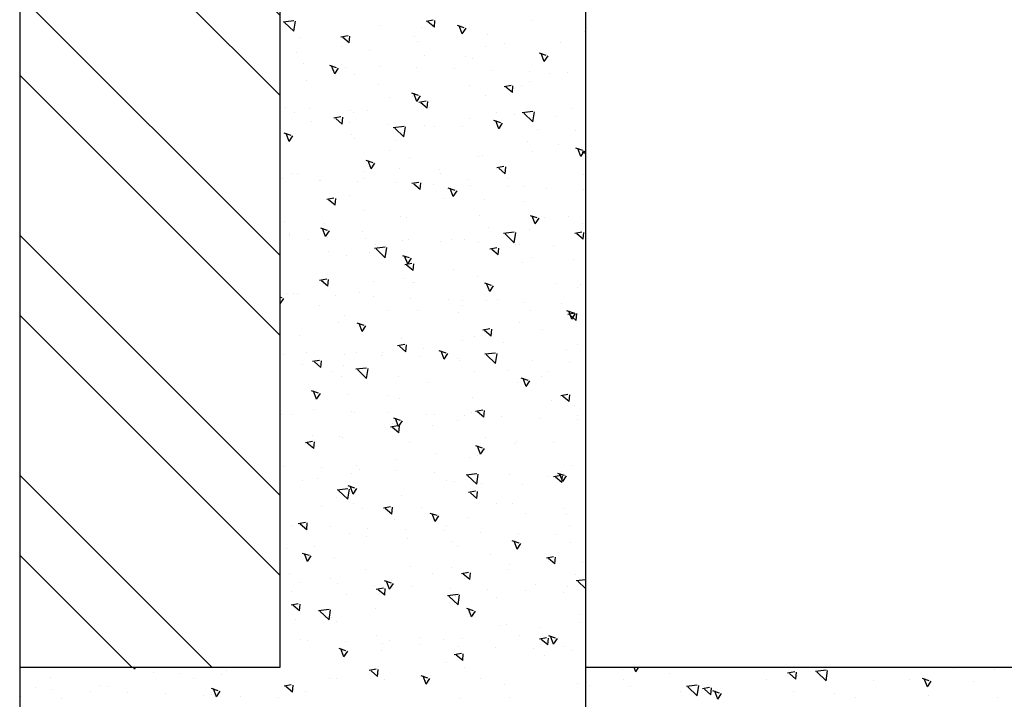
# Model space of a CAD drawing. Units: metres. Extents: x 38 to 510, y 34 to 487.
# Drawn here: x 315 to 315, y 70 to 71 of the extents above; entities that cross this region are included whole.
import ezdxf

# ---------------------------------------------------------------- set-up
doc = ezdxf.new("R2010")
doc.units = ezdxf.units.M
doc.layers.add('concrete', color=94, linetype='Continuous')
doc.layers.add('wall', color=20, linetype='Continuous')

msp = doc.modelspace()

# ---------------------------------------------------------------- hatches: boundary and pattern name
at = {"layer": 'wall'}
h = msp.add_hatch(dxfattribs=at)
h.set_pattern_fill('ANSI32', color=256, scale=0.39999, angle=90, style=0)
h.set_pattern_definition([(135, (688.73075, 2191.6218), (-0.106063257, -0.106063257), []), (135, (688.73075, 2191.6925), (-0.106063257, -0.106063257), [])])
h.paths.add_polyline_path([(314.83798, 73.18891), (314.60798, 73.18891), (314.60798, 70.18899), (314.83798, 70.18899)])

# ---------------------------------------------------------------- linework, layer by layer
at = {"layer": 'concrete'}
for p, q in [((314.60799, 73.3889), (314.60798, 56.18935)), ((314.83798, 73.18891), (314.83798, 70.18899)), ((315.10797, 73.18891), (315.10797, 70.18899)), ((315.10797, 71.33896), (315.10797, 59.63926)), ((314.83798, 70.18899), (314.60799, 70.18899)), ((321.10782, 70.18899), (315.10797, 70.18899))]:
    msp.add_line(p, q, dxfattribs=at)
at = {"layer": 'concrete', "linetype": 'Continuous'}
for p, q in [((314.85029, 70.76065), (314.84079, 70.75954)), ((314.97338, 70.76131), (314.96711, 70.76015)), ((314.97451, 70.75503), (314.97503, 70.76101)), ((315.06121, 70.76083), (315.06121, 70.76083)), ((314.85023, 70.75143), (314.84211, 70.75922)), ((314.85023, 70.75143), (314.85161, 70.76032)), ((314.92673, 70.75631), (314.92673, 70.75631)), ((314.96287, 70.75504), (314.96287, 70.75504)), ((314.97451, 70.75503), (314.96876, 70.75985)), ((315.00087, 70.75441), (314.99483, 70.75644)), ((314.99917, 70.74914), (314.99648, 70.75614)), ((314.99917, 70.74913), (315.00252, 70.75411)), ((314.85616, 70.74577), (314.85616, 70.74577)), ((314.89816, 70.74744), (314.89189, 70.74628)), ((314.89929, 70.74116), (314.89355, 70.74598)), ((314.89929, 70.74116), (314.89982, 70.74713)), ((314.95702, 70.74681), (314.95702, 70.74681)), ((315.02155, 70.74842), (315.02155, 70.74842)), ((315.10733, 70.75084), (315.10733, 70.75084)), ((314.8928, 70.73828), (314.8928, 70.73828)), ((314.91737, 70.73441), (314.91737, 70.73441)), ((314.95976, 70.74211), (314.95976, 70.74211)), ((315.01943, 70.73798), (315.01943, 70.73798)), ((315.03677, 70.7403), (315.03677, 70.7403)), ((315.08639, 70.74182), (315.08639, 70.74182)), ((314.85284, 70.7328), (314.85284, 70.7328)), ((314.96617, 70.73001), (314.96617, 70.73001)), ((315.00231, 70.72873), (315.00231, 70.72873)), ((315.00812, 70.72734), (315.00812, 70.72734)), ((315.07339, 70.73008), (315.06734, 70.73211)), ((315.07168, 70.7248), (315.06899, 70.73181)), ((315.07168, 70.7248), (315.07504, 70.72978)), ((314.85916, 70.72312), (314.85916, 70.72312)), ((314.8881, 70.71906), (314.88206, 70.72108)), ((314.88639, 70.71378), (314.88371, 70.72078)), ((314.88639, 70.71378), (314.88975, 70.71875)), ((314.89245, 70.7219), (314.89245, 70.7219)), ((314.8956, 70.71947), (314.8956, 70.71947)), ((314.92574, 70.72069), (314.92574, 70.72069)), ((314.95903, 70.71947), (314.95903, 70.71947)), ((314.99232, 70.71826), (314.99232, 70.71826)), ((315.02561, 70.71704), (315.02561, 70.71704)), ((314.90394, 70.71333), (314.90394, 70.71333)), ((315.05889, 70.71583), (315.05889, 70.71583)), ((315.07621, 70.71399), (315.07621, 70.71399)), ((315.09218, 70.71461), (315.09218, 70.71461)), ((314.86115, 70.7079), (314.86115, 70.7079)), ((314.92477, 70.70392), (314.92477, 70.70392)), ((315.00561, 70.7037), (315.00561, 70.7037)), ((315.04232, 70.70346), (315.03605, 70.7023)), ((315.04345, 70.69718), (315.03771, 70.702)), ((315.04175, 70.70243), (315.04175, 70.70243)), ((315.04345, 70.69718), (315.04398, 70.70316)), ((315.05139, 70.70363), (315.05139, 70.70363)), ((315.05895, 70.70744), (315.05895, 70.70744)), ((314.93504, 70.69316), (314.93504, 70.69316)), ((314.96061, 70.69473), (314.95457, 70.69675)), ((314.95477, 70.69343), (314.95477, 70.69343)), ((314.95891, 70.68945), (314.95622, 70.69645)), ((314.95891, 70.68945), (314.96226, 70.69442)), ((315.0193, 70.69504), (315.0193, 70.69504)), ((314.84315, 70.68409), (314.84315, 70.68409)), ((314.86445, 70.68287), (314.86445, 70.68287)), ((314.9671, 70.68959), (314.96083, 70.68843)), ((314.96823, 70.68331), (314.96249, 70.68813)), ((314.96823, 70.68331), (314.96876, 70.68928)), ((314.96977, 70.68379), (314.96977, 70.68379)), ((315.0964, 70.6835), (315.0964, 70.6835)), ((314.85058, 70.67942), (314.85058, 70.67942)), ((314.89188, 70.67571), (314.88561, 70.67456)), ((314.89302, 70.66943), (314.88727, 70.67425)), ((314.89302, 70.66943), (314.89354, 70.67541)), ((314.90059, 70.68159), (314.90059, 70.68159)), ((314.90281, 70.67996), (314.90281, 70.67996)), ((314.91511, 70.68103), (314.91511, 70.68103)), ((315.00587, 70.67396), (315.00587, 70.67396)), ((315.02944, 70.67967), (315.02944, 70.67967)), ((315.04505, 70.6774), (315.04505, 70.6774)), ((315.06166, 70.68044), (315.05216, 70.67934)), ((315.0616, 70.67122), (315.05348, 70.67901)), ((315.0616, 70.67122), (315.06298, 70.68012)), ((315.08119, 70.67612), (315.08119, 70.67612)), ((314.8662, 70.67178), (314.8662, 70.67178)), ((314.89949, 70.67056), (314.89949, 70.67056)), ((314.93278, 70.66935), (314.93278, 70.66935)), ((314.9477, 70.66718), (314.9382, 70.66608)), ((314.94764, 70.65797), (314.93952, 70.66576)), ((314.94764, 70.65797), (314.94901, 70.66686)), ((314.96607, 70.66813), (314.96607, 70.66813)), ((314.97448, 70.66685), (314.97448, 70.66685)), ((314.99936, 70.66691), (314.99936, 70.66691)), ((315.03312, 70.67039), (315.02708, 70.67242)), ((315.03142, 70.66512), (315.02873, 70.67212)), ((315.03142, 70.66511), (315.03478, 70.67009)), ((315.03265, 70.6657), (315.03265, 70.6657)), ((314.84784, 70.65937), (314.84179, 70.6614)), ((314.84613, 70.65409), (314.84345, 70.66109)), ((314.84613, 70.65409), (314.84949, 70.65906)), ((314.90168, 70.65994), (314.90168, 70.65994)), ((314.90389, 70.65656), (314.90389, 70.65656)), ((315.06594, 70.66448), (315.06594, 70.66448)), ((315.09922, 70.66327), (315.09922, 70.66327)), ((314.94003, 70.65529), (314.94003, 70.65529)), ((315.0567, 70.65406), (315.0567, 70.65406)), ((315.08449, 70.65109), (315.08449, 70.65109)), ((315.10564, 70.64606), (315.09959, 70.64809)), ((315.10393, 70.64078), (315.10125, 70.64779)), ((314.93478, 70.6456), (314.93478, 70.6456)), ((314.95251, 70.64005), (314.95251, 70.64005)), ((315.01392, 70.64055), (315.01392, 70.64055)), ((315.01704, 70.64166), (315.01704, 70.64166)), ((315.0614, 70.64531), (315.0614, 70.64531)), ((315.10393, 70.64078), (315.10729, 70.64576)), ((315.10797, 70.64501), (315.10499, 70.64446)), ((315.10797, 70.64304), (315.10665, 70.64415)), ((314.92035, 70.63504), (314.91431, 70.63706)), ((314.91865, 70.62976), (314.91596, 70.63676)), ((314.91865, 70.62976), (314.922, 70.63473)), ((314.94333, 70.63026), (314.94333, 70.63026)), ((315.03604, 70.63174), (315.02977, 70.63058)), ((315.03718, 70.62546), (315.03143, 70.63028)), ((315.03718, 70.62546), (315.0377, 70.63144)), ((315.10779, 70.63459), (315.10779, 70.63459)), ((314.84833, 70.62604), (314.84833, 70.62604)), ((314.85316, 70.62577), (314.85316, 70.62577)), ((314.91282, 70.62164), (314.91282, 70.62164)), ((314.91286, 70.62765), (314.91286, 70.62765)), ((314.97947, 70.62898), (314.97947, 70.62898)), ((314.97978, 70.62548), (314.97978, 70.62548)), ((315.03945, 70.62135), (315.03945, 70.62135)), ((315.10641, 70.62518), (315.10641, 70.62518)), ((314.84041, 70.62106), (314.84041, 70.62106)), ((314.87276, 70.61971), (314.87276, 70.61971)), ((314.8737, 70.61984), (314.8737, 70.61984)), ((314.90699, 70.61863), (314.90699, 70.61863)), ((314.94028, 70.61741), (314.94028, 70.61741)), ((314.96083, 70.61786), (314.95456, 70.61671)), ((314.96196, 70.61158), (314.95621, 70.6164)), ((314.96196, 70.61158), (314.96248, 70.61756)), ((314.97357, 70.61619), (314.97357, 70.61619)), ((314.99286, 70.61071), (314.98682, 70.61273)), ((314.99116, 70.60543), (314.98847, 70.61243)), ((315.00361, 70.62058), (315.00361, 70.62058)), ((315.00686, 70.61498), (315.00686, 70.61498)), ((315.04014, 70.61376), (315.04014, 70.61376)), ((315.05336, 70.61424), (315.05336, 70.61424)), ((315.07343, 70.61255), (315.07343, 70.61255)), ((314.83831, 70.60815), (314.83831, 70.60815)), ((314.88561, 70.60399), (314.87934, 70.60283)), ((314.89943, 70.60656), (314.89943, 70.60656)), ((314.98277, 70.60395), (314.98277, 70.60395)), ((314.99116, 70.60543), (314.99451, 70.6104)), ((315.10672, 70.61133), (315.10672, 70.61133)), ((314.88674, 70.59771), (314.881, 70.60253)), ((314.88674, 70.59771), (314.88727, 70.60369)), ((315.01891, 70.60268), (315.01891, 70.60268)), ((315.05444, 70.60068), (315.05444, 70.60068)), ((314.9122, 70.59341), (314.9122, 70.59341)), ((314.94479, 70.58729), (314.94479, 70.58729)), ((314.95026, 70.58667), (314.95026, 70.58667)), ((315.01479, 70.58828), (315.01479, 70.58828)), ((315.06538, 70.58637), (315.05933, 70.5884)), ((315.06367, 70.5811), (315.06098, 70.5881)), ((315.07141, 70.58699), (315.07141, 70.58699)), ((315.0928, 70.58794), (315.0928, 70.58794)), ((314.8416, 70.58311), (314.8416, 70.58311)), ((314.87775, 70.58184), (314.87775, 70.58184)), ((315.02221, 70.57764), (315.02221, 70.57764)), ((315.06367, 70.58109), (315.06703, 70.58607)), ((315.10554, 70.58121), (315.10554, 70.58121)), ((314.84607, 70.57266), (314.84607, 70.57266)), ((314.84681, 70.57055), (314.84681, 70.57055)), ((314.88009, 70.57535), (314.87405, 70.57738)), ((314.87839, 70.57007), (314.8757, 70.57707)), ((314.87839, 70.57007), (314.88174, 70.57504)), ((314.8801, 70.56933), (314.8801, 70.56933)), ((314.9106, 70.57427), (314.9106, 70.57427)), ((315.04511, 70.57372), (315.03561, 70.57262)), ((315.04504, 70.5645), (315.03693, 70.57229)), ((315.04505, 70.5645), (315.04642, 70.5734)), ((315.05835, 70.57637), (315.05835, 70.57637)), ((315.10498, 70.57389), (315.09872, 70.57273)), ((315.10612, 70.56761), (315.10037, 70.57243)), ((315.10612, 70.56761), (315.10664, 70.57359)), ((314.86317, 70.56745), (314.86317, 70.56745)), ((314.91339, 70.56812), (314.91339, 70.56812)), ((314.93115, 70.56046), (314.92165, 70.55936)), ((314.92283, 70.56333), (314.92283, 70.56333)), ((314.94668, 70.5669), (314.94668, 70.5669)), ((314.95164, 70.5671), (314.95164, 70.5671)), ((314.97997, 70.56568), (314.97997, 70.56568)), ((314.98979, 70.56716), (314.98979, 70.56716)), ((315.00135, 70.5672), (315.00135, 70.5672)), ((315.01326, 70.56447), (315.01326, 70.56447)), ((315.04655, 70.56325), (315.04655, 70.56325)), ((315.04946, 70.56303), (315.04946, 70.56303)), ((315.07983, 70.56204), (315.07983, 70.56204)), ((314.88104, 70.55681), (314.88104, 70.55681)), ((314.89717, 70.55318), (314.89717, 70.55318)), ((314.91719, 70.55554), (314.91719, 70.55554)), ((314.93108, 70.55125), (314.92297, 70.55903)), ((314.93108, 70.55125), (314.93246, 70.56014)), ((314.9526, 70.55102), (314.94656, 70.55304)), ((314.9509, 70.54574), (314.94821, 70.55274)), ((315.02977, 70.56001), (315.0235, 70.55886)), ((315.0309, 70.55373), (315.02516, 70.55855)), ((315.0309, 70.55373), (315.03143, 70.55971)), ((314.95455, 70.54614), (314.94828, 70.54498)), ((314.95568, 70.53986), (314.94994, 70.54468)), ((314.9509, 70.54574), (314.95425, 70.55071)), ((314.95568, 70.53986), (314.95621, 70.54584)), ((315.05218, 70.5473), (315.05218, 70.5473)), ((315.06165, 70.55134), (315.06165, 70.55134)), ((315.09779, 70.55006), (315.09779, 70.55006)), ((314.99108, 70.5408), (314.99108, 70.5408)), ((315.01253, 70.5349), (315.01253, 70.5349)), ((314.87933, 70.53226), (314.87306, 70.53111)), ((314.88047, 70.52598), (314.87472, 70.53081)), ((314.88047, 70.52598), (314.88099, 70.53196)), ((314.92048, 70.5305), (314.92048, 70.5305)), ((314.948, 70.53329), (314.948, 70.53329)), ((314.9548, 70.52897), (314.9548, 70.52897)), ((314.95663, 70.52923), (314.95663, 70.52923)), ((315.02512, 70.52669), (315.01907, 70.52871)), ((315.02341, 70.52141), (315.02072, 70.52841)), ((315.02341, 70.52141), (315.02677, 70.52638)), ((315.08142, 70.52868), (315.08142, 70.52868)), ((315.10328, 70.52783), (315.10328, 70.52783)), ((314.84382, 70.51928), (314.84382, 70.51928)), ((314.84992, 70.51996), (314.84992, 70.51996)), ((314.85386, 70.51921), (314.85386, 70.51921)), ((314.88714, 70.51799), (314.88714, 70.51799)), ((314.90835, 70.52089), (314.90835, 70.52089)), ((314.92043, 70.51677), (314.92043, 70.51677)), ((315.10109, 70.52503), (315.10109, 70.52503)), ((314.83983, 70.51566), (314.83798, 70.51628)), ((314.83812, 70.51038), (314.83798, 70.51075)), ((314.83812, 70.51038), (314.84148, 70.51535)), ((314.87318, 70.50914), (314.87318, 70.50914)), ((314.95372, 70.51556), (314.95372, 70.51556)), ((314.98701, 70.51434), (314.98701, 70.51434)), ((314.9991, 70.51382), (314.9991, 70.51382)), ((314.9998, 70.50884), (314.9998, 70.50884)), ((315.0203, 70.51313), (315.0203, 70.51313)), ((315.03052, 70.51449), (315.03052, 70.51449)), ((315.05359, 70.51191), (315.05359, 70.51191)), ((315.08688, 70.51069), (315.08688, 70.51069)), ((314.89492, 70.4998), (314.89492, 70.4998)), ((314.93284, 70.50501), (314.93284, 70.50501)), ((314.95992, 70.5042), (314.95992, 70.5042)), ((314.99607, 70.50292), (314.99607, 70.50292)), ((315.05947, 70.50471), (315.05947, 70.50471)), ((315.09763, 70.50235), (315.09159, 70.50438)), ((315.09871, 70.50216), (315.09244, 70.50101)), ((315.09592, 70.49708), (315.09324, 70.50408)), ((315.09984, 70.49588), (315.0941, 70.50071)), ((315.09592, 70.49707), (315.09928, 70.50205)), ((315.09984, 70.49588), (315.10037, 70.50186)), ((314.88936, 70.49366), (314.88936, 70.49366)), ((314.91234, 70.49133), (314.9063, 70.49336)), ((314.91064, 70.48605), (314.90795, 70.49305)), ((314.91064, 70.48605), (314.91399, 70.49102)), ((315.04993, 70.49392), (315.04993, 70.49392)), ((314.8549, 70.48209), (314.8549, 70.48209)), ((315.02349, 70.48829), (315.01722, 70.48713)), ((315.02463, 70.48201), (315.01888, 70.48683)), ((315.02463, 70.48201), (315.02515, 70.48799)), ((315.06996, 70.48818), (315.06996, 70.48818)), ((314.94827, 70.47441), (314.94201, 70.47326)), ((314.94575, 70.47991), (314.94575, 70.47991)), ((314.94941, 70.46814), (314.94993, 70.47411)), ((314.99936, 70.47789), (314.99936, 70.47789)), ((315.01028, 70.48152), (315.01028, 70.48152)), ((315.03551, 70.47662), (315.03551, 70.47662)), ((315.10103, 70.47445), (315.10103, 70.47445)), ((314.83818, 70.47095), (314.83818, 70.47095)), ((314.84156, 70.46589), (314.84156, 70.46589)), ((314.86135, 70.46727), (314.86135, 70.46727)), ((314.89464, 70.46605), (314.89464, 70.46605)), ((314.90609, 70.46751), (314.90609, 70.46751)), ((314.92793, 70.46484), (314.92793, 70.46484)), ((314.9288, 70.46735), (314.9288, 70.46735)), ((314.94941, 70.46814), (314.94366, 70.47296)), ((314.96481, 70.47065), (314.96481, 70.47065)), ((314.98486, 70.467), (314.97881, 70.46902)), ((314.98315, 70.46172), (314.98046, 70.46872)), ((314.98315, 70.46172), (314.98651, 70.46669)), ((315.02856, 70.467), (315.01906, 70.46589)), ((315.02849, 70.45778), (315.02038, 70.46557)), ((315.02849, 70.45778), (315.02987, 70.46668)), ((315.09143, 70.47036), (315.09143, 70.47036)), ((314.8582, 70.45706), (314.8582, 70.45706)), ((314.87306, 70.46054), (314.86679, 70.45938)), ((314.87419, 70.45426), (314.86845, 70.45908)), ((314.87419, 70.45426), (314.87472, 70.46024)), ((314.89434, 70.45578), (314.89434, 70.45578)), ((314.96122, 70.46362), (314.96122, 70.46362)), ((314.99451, 70.4624), (314.99451, 70.4624)), ((314.99684, 70.46043), (314.99684, 70.46043)), ((315.0278, 70.46119), (315.0278, 70.46119)), ((315.06108, 70.45997), (315.06108, 70.45997)), ((315.09437, 70.45876), (315.09437, 70.45876)), ((314.88319, 70.45082), (314.88319, 70.45082)), ((314.9146, 70.45374), (314.9051, 70.45264)), ((314.91453, 70.44452), (314.90641, 70.45231)), ((314.91453, 70.44452), (314.91591, 70.45342)), ((315.00981, 70.45053), (315.00981, 70.45053)), ((315.0388, 70.45158), (315.0388, 70.45158)), ((315.07495, 70.45031), (315.07495, 70.45031)), ((314.89266, 70.44642), (314.89266, 70.44642)), ((314.94285, 70.44669), (314.94285, 70.44669)), ((314.96824, 70.44104), (314.96824, 70.44104)), ((315.04767, 70.44054), (315.04767, 70.44054)), ((315.05737, 70.44267), (315.05133, 70.44469)), ((315.05566, 70.43739), (315.05298, 70.44439)), ((315.05566, 70.43739), (315.05902, 70.44236)), ((315.06948, 70.4464), (315.06948, 70.4464)), ((314.87208, 70.43164), (314.86604, 70.43367)), ((314.87038, 70.42636), (314.86769, 70.43336)), ((314.87038, 70.42636), (314.87373, 70.43133)), ((314.89764, 70.43075), (314.89764, 70.43075)), ((315.09243, 70.43044), (315.08617, 70.42928)), ((315.09357, 70.42416), (315.09409, 70.43014)), ((314.93378, 70.42948), (314.93378, 70.42948)), ((314.94349, 70.42653), (314.94349, 70.42653)), ((315.00802, 70.42814), (315.00802, 70.42814)), ((315.07824, 70.42528), (315.07824, 70.42528)), ((315.09357, 70.42416), (315.08782, 70.42898)), ((315.09877, 70.42107), (315.09877, 70.42107)), ((314.83931, 70.41251), (314.83931, 70.41251)), ((314.84819, 70.41263), (314.84819, 70.41263)), ((314.86775, 70.41676), (314.86775, 70.41676)), ((314.90104, 70.41554), (314.90104, 70.41554)), ((314.90384, 70.41412), (314.90384, 70.41412)), ((314.93433, 70.41433), (314.93433, 70.41433)), ((314.96762, 70.41311), (314.96762, 70.41311)), ((314.97482, 70.41234), (314.97482, 70.41234)), ((315.00768, 70.41474), (315.00768, 70.41474)), ((315.01722, 70.41656), (315.01095, 70.41541)), ((315.01835, 70.41029), (315.01261, 70.41511)), ((315.01835, 70.41029), (315.01887, 70.41626)), ((314.93708, 70.40444), (314.93708, 70.40444)), ((314.94459, 70.40731), (314.93855, 70.40933)), ((314.94289, 70.40203), (314.9402, 70.40903)), ((314.94289, 70.40203), (314.94625, 70.407)), ((314.99459, 70.40705), (314.99459, 70.40705)), ((315.00091, 70.4119), (315.00091, 70.4119)), ((315.0342, 70.41068), (315.0342, 70.41068)), ((315.06749, 70.40946), (315.06749, 70.40946)), ((315.10077, 70.40825), (315.10077, 70.40825)), ((315.10144, 70.41204), (315.10144, 70.41204)), ((314.942, 70.40269), (314.93573, 70.40153)), ((314.94313, 70.39641), (314.93739, 70.40123)), ((314.94313, 70.39641), (314.94366, 70.40239)), ((314.97322, 70.40317), (314.97322, 70.40317)), ((314.86678, 70.38881), (314.86051, 70.38766)), ((314.86792, 70.38254), (314.86217, 70.38736)), ((314.86651, 70.3939), (314.86651, 70.3939)), ((314.86792, 70.38254), (314.86844, 70.38851)), ((314.89041, 70.39304), (314.89041, 70.39304)), ((314.8932, 70.3925), (314.8932, 70.3925)), ((314.95286, 70.38837), (314.95286, 70.38837)), ((315.01982, 70.39221), (315.01982, 70.39221)), ((315.04542, 70.38716), (315.04542, 70.38716)), ((315.04712, 70.38843), (315.04712, 70.38843)), ((315.07949, 70.38808), (315.07949, 70.38808)), ((314.97652, 70.37814), (314.97652, 70.37814)), ((315.01711, 70.38298), (315.01106, 70.385)), ((315.0154, 70.3777), (315.01272, 70.3847)), ((315.0154, 70.3777), (315.01876, 70.38267)), ((314.94123, 70.37315), (314.94123, 70.37315)), ((315.00577, 70.37476), (315.00577, 70.37476)), ((315.01266, 70.37686), (315.01266, 70.37686)), ((314.84151, 70.36663), (314.84151, 70.36663)), ((314.8748, 70.36542), (314.8748, 70.36542)), ((314.90158, 70.36074), (314.90158, 70.36074)), ((314.90595, 70.3676), (314.90595, 70.3676)), ((314.90808, 70.3642), (314.90808, 70.3642)), ((314.94137, 70.36298), (314.94137, 70.36298)), ((314.97466, 70.36177), (314.97466, 70.36177)), ((315.01201, 70.36028), (315.00251, 70.35917)), ((315.00795, 70.36055), (315.00795, 70.36055)), ((315.08962, 70.35865), (315.08358, 70.36067)), ((315.08792, 70.35337), (315.08523, 70.36037)), ((315.08656, 70.36212), (315.08656, 70.36212)), ((315.09652, 70.36769), (315.09652, 70.36769)), ((314.8582, 70.35431), (314.8582, 70.35431)), ((314.8715, 70.35603), (314.8715, 70.35603)), ((314.98483, 70.35402), (314.98483, 70.35402)), ((314.99233, 70.35367), (314.99233, 70.35367)), ((315.01194, 70.35106), (315.00382, 70.35885)), ((315.01194, 70.35106), (315.01332, 70.35995)), ((315.01596, 70.35183), (315.01596, 70.35183)), ((315.04124, 70.35934), (315.04124, 70.35934)), ((315.07453, 70.35812), (315.07453, 70.35812)), ((315.08616, 70.35871), (315.07989, 70.35756)), ((315.08729, 70.35244), (315.08155, 70.35726)), ((315.08729, 70.35244), (315.08782, 70.35841)), ((315.08792, 70.35337), (315.09127, 70.35834)), ((315.10782, 70.3569), (315.10782, 70.3569)), ((314.89805, 70.34702), (314.88855, 70.34592)), ((314.89798, 70.3378), (314.88986, 70.34559)), ((314.89798, 70.3378), (314.89936, 70.3467)), ((314.90433, 70.34762), (314.89829, 70.34965)), ((314.90263, 70.34234), (314.89994, 70.34934)), ((314.90263, 70.34234), (314.90598, 70.34731)), ((315.01094, 70.34484), (315.00467, 70.34368)), ((315.01208, 70.33856), (315.00633, 70.34338)), ((315.01208, 70.33856), (315.0126, 70.34454)), ((315.0521, 70.35056), (315.0521, 70.35056)), ((314.88815, 70.33966), (314.88815, 70.33966)), ((314.90321, 70.33419), (314.90321, 70.33419)), ((314.94539, 70.34129), (314.94539, 70.34129)), ((315.10769, 70.33539), (315.10769, 70.33539)), ((314.87479, 70.331), (314.87479, 70.331)), ((314.91094, 70.32972), (314.91094, 70.32972)), ((314.93572, 70.33097), (314.92946, 70.32981)), ((314.93686, 70.32469), (314.93111, 70.32951)), ((314.93686, 70.32469), (314.93738, 70.33066)), ((314.96287, 70.33006), (314.96287, 70.33006)), ((314.97685, 70.32329), (314.9708, 70.32531)), ((315.02983, 70.33389), (315.02983, 70.33389)), ((315.04316, 70.33378), (315.04316, 70.33378)), ((315.0554, 70.32552), (315.0554, 70.32552)), ((315.0895, 70.32976), (315.0895, 70.32976)), ((314.86051, 70.31709), (314.85424, 70.31593)), ((314.86164, 70.31081), (314.86217, 70.31679)), ((314.93898, 70.31976), (314.93898, 70.31976)), ((314.97514, 70.31801), (314.97245, 70.32501)), ((314.97514, 70.31801), (314.9785, 70.32298)), ((315.00351, 70.32138), (315.00351, 70.32138)), ((315.09154, 70.32425), (315.09154, 70.32425)), ((314.849, 70.3147), (314.849, 70.3147)), ((314.86164, 70.31081), (314.8559, 70.31563)), ((314.88229, 70.31348), (314.88229, 70.31348)), ((314.91558, 70.31226), (314.91558, 70.31226)), ((314.94887, 70.31105), (314.94887, 70.31105)), ((314.98216, 70.30983), (314.98216, 70.30983)), ((314.98483, 70.31498), (314.98483, 70.31498)), ((315.01545, 70.30862), (315.01545, 70.30862)), ((315.09426, 70.31431), (315.09426, 70.31431)), ((314.89933, 70.30736), (314.89933, 70.30736)), ((314.91423, 70.30469), (314.91423, 70.30469)), ((314.95038, 70.30342), (314.95038, 70.30342)), ((314.99008, 70.30029), (314.99008, 70.30029)), ((315.04936, 70.29896), (315.04332, 70.30098)), ((315.04766, 70.29368), (315.04497, 70.30068)), ((315.04874, 70.3074), (315.04874, 70.3074)), ((315.08202, 70.30618), (315.08202, 70.30618)), ((315.09484, 70.29922), (315.09484, 70.29922)), ((314.84367, 70.29415), (314.84367, 70.29415)), ((314.86821, 70.296), (314.86821, 70.296)), ((314.99484, 70.2957), (314.99484, 70.2957)), ((315.04766, 70.29368), (315.05101, 70.29865)), ((314.86407, 70.28793), (314.85803, 70.28996)), ((314.86237, 70.28265), (314.85968, 70.28965)), ((314.86237, 70.28265), (314.86572, 70.28762)), ((314.88589, 70.28628), (314.88589, 70.28628)), ((315.02427, 70.28868), (315.02427, 70.28868)), ((315.07988, 70.28699), (315.07362, 70.28583)), ((315.08102, 70.28071), (315.07527, 70.28553)), ((315.08102, 70.28071), (315.08154, 70.28669)), ((315.10544, 70.28201), (315.10544, 70.28201)), ((314.91322, 70.27587), (314.91322, 70.27587)), ((314.95367, 70.27838), (314.95367, 70.27838)), ((314.98982, 70.27711), (314.98982, 70.27711)), ((315.00467, 70.27312), (314.9984, 70.27196)), ((315.03984, 70.27557), (315.03984, 70.27557)), ((315.04091, 70.2804), (315.04091, 70.2804)), ((314.84626, 70.27204), (314.84626, 70.27204)), ((314.88311, 70.26784), (314.88311, 70.26784)), ((314.93659, 70.2636), (314.93054, 70.26563)), ((314.93488, 70.25832), (314.93219, 70.26532)), ((314.93672, 70.26638), (314.93672, 70.26638)), ((314.97288, 70.27174), (314.97288, 70.27174)), ((315.0058, 70.26684), (315.00006, 70.27166)), ((315.00125, 70.268), (315.00125, 70.268)), ((315.0058, 70.26684), (315.00632, 70.27281)), ((315.09951, 70.27145), (315.09951, 70.27145)), ((315.10797, 70.26665), (315.09992, 70.26571)), ((315.10797, 70.25892), (315.10123, 70.26539)), ((314.84865, 70.25628), (314.84865, 70.25628)), ((314.85541, 70.26419), (314.85541, 70.26419)), ((314.88869, 70.26297), (314.88869, 70.26297)), ((314.92198, 70.26175), (314.92198, 70.26175)), ((314.92945, 70.25924), (314.92318, 70.25809)), ((314.93058, 70.25296), (314.92484, 70.25778)), ((314.93058, 70.25296), (314.93111, 70.25894)), ((314.93488, 70.25832), (314.93824, 70.26329)), ((314.95527, 70.26054), (314.95527, 70.26054)), ((314.98856, 70.25932), (314.98856, 70.25932)), ((315.02185, 70.25811), (315.02185, 70.25811)), ((315.05514, 70.25689), (315.05514, 70.25689)), ((315.06371, 70.26237), (315.06371, 70.26237)), ((315.08843, 70.25567), (315.08843, 70.25567)), ((315.09201, 70.26092), (315.09201, 70.26092)), ((314.89707, 70.25398), (314.89707, 70.25398)), ((314.99546, 70.25356), (314.98596, 70.25245)), ((314.99539, 70.24434), (314.98727, 70.25213)), ((314.98782, 70.24691), (314.98782, 70.24691)), ((314.99311, 70.25208), (314.99311, 70.25208)), ((314.99539, 70.24434), (314.99677, 70.25323)), ((315.02926, 70.25081), (315.02926, 70.25081)), ((314.85423, 70.24537), (314.84796, 70.24421)), ((314.85537, 70.23909), (314.84962, 70.24391)), ((314.85537, 70.23909), (314.85589, 70.24507)), ((314.88149, 70.2403), (314.872, 70.23919)), ((314.88143, 70.23108), (314.87331, 70.23887)), ((314.88143, 70.23108), (314.88281, 70.23998)), ((314.92255, 70.24154), (314.92255, 70.24154)), ((315.0091, 70.23927), (315.00306, 70.24129)), ((315.00739, 70.23399), (315.00471, 70.24099)), ((315.00739, 70.23399), (315.01075, 70.23896)), ((314.85195, 70.23124), (314.85195, 70.23124)), ((314.87822, 70.23768), (314.87822, 70.23768)), ((314.88364, 70.2329), (314.88364, 70.2329)), ((314.88809, 70.22997), (314.88809, 70.22997)), ((315.00485, 70.23738), (315.00485, 70.23738)), ((315.10315, 70.23606), (315.10315, 70.23606)), ((315.03255, 70.22577), (315.03255, 70.22577)), ((315.03865, 70.22702), (315.03865, 70.22702)), ((315.0687, 70.2245), (315.0687, 70.2245)), ((315.10318, 70.22863), (315.10318, 70.22863)), ((314.85627, 70.21372), (314.85627, 70.21372)), ((314.86245, 70.21284), (314.86245, 70.21284)), ((314.92323, 70.21755), (314.92323, 70.21755)), ((314.93447, 70.213), (314.93447, 70.213)), ((314.96199, 70.21523), (314.96199, 70.21523)), ((314.98289, 70.21342), (314.98289, 70.21342)), ((314.999, 70.21461), (314.999, 70.21461)), ((315.04985, 70.21726), (315.04985, 70.21726)), ((315.07361, 70.21527), (315.06734, 70.21411)), ((315.07474, 70.20899), (315.069, 70.21381)), ((315.07474, 70.20899), (315.07527, 70.21497)), ((315.08161, 70.21494), (315.07557, 70.21696)), ((315.07991, 70.20966), (315.07722, 70.21666)), ((315.07991, 70.20966), (315.08326, 70.21463)), ((314.89632, 70.20391), (314.89028, 70.20594)), ((314.89139, 70.20494), (314.89139, 70.20494)), ((314.89462, 70.19863), (314.89193, 70.20563)), ((314.89462, 70.19863), (314.89798, 70.2036)), ((314.89574, 70.21163), (314.89574, 70.21163)), ((314.92753, 70.20367), (314.92753, 70.20367)), ((314.92902, 70.21041), (314.92902, 70.21041)), ((314.96231, 70.2092), (314.96231, 70.2092)), ((314.9956, 70.20798), (314.9956, 70.20798)), ((315.02889, 70.20676), (315.02889, 70.20676)), ((315.06218, 70.20555), (315.06218, 70.20555)), ((315.08975, 70.20754), (315.08975, 70.20754)), ((315.09547, 70.20433), (315.09547, 70.20433)), ((314.89482, 70.2006), (314.89482, 70.2006)), ((314.99839, 70.20139), (314.99212, 70.20024)), ((314.99953, 70.19511), (314.99378, 70.19993)), ((314.99953, 70.19511), (315.00005, 70.20109)), ((315.07199, 70.19947), (315.07199, 70.19947)), ((314.70933, 70.1876), (314.7088, 70.18899)), ((314.70933, 70.1876), (314.71027, 70.18899)), ((314.79063, 70.18659), (314.79063, 70.18659)), ((314.92317, 70.18752), (314.91691, 70.18636)), ((314.92431, 70.18124), (314.91856, 70.18606)), ((314.92431, 70.18124), (314.92483, 70.18722)), ((314.98557, 70.19353), (314.98557, 70.19353)), ((315.00143, 70.18892), (315.00143, 70.18892)), ((315.14058, 70.18765), (315.14058, 70.18765)), ((315.15242, 70.18533), (315.15102, 70.18899)), ((315.15242, 70.18533), (315.15489, 70.18899)), ((315.32079, 70.18661), (315.31129, 70.1855)), ((315.32072, 70.17739), (315.3221, 70.18628)), ((315.4332, 70.18852), (315.4332, 70.18852)), ((315.46935, 70.18725), (315.46935, 70.18725)), ((314.63498, 70.17995), (314.63498, 70.17995)), ((314.7261, 70.18498), (314.7261, 70.18498)), ((314.75022, 70.1841), (314.75022, 70.1841)), ((314.76161, 70.17966), (314.76161, 70.17966)), ((314.78637, 70.18283), (314.78637, 70.18283)), ((314.88138, 70.17952), (314.88138, 70.17952)), ((314.88823, 70.17936), (314.88823, 70.17936)), ((314.93083, 70.17863), (314.93083, 70.17863)), ((314.96884, 70.17958), (314.96279, 70.18161)), ((314.96713, 70.1743), (314.96445, 70.1813)), ((314.96697, 70.17736), (314.96697, 70.17736)), ((314.96713, 70.1743), (314.97049, 70.17927)), ((315.01486, 70.17907), (315.01486, 70.17907)), ((315.14148, 70.17877), (315.14148, 70.17877)), ((315.18203, 70.18345), (315.18203, 70.18345)), ((315.26811, 70.17848), (315.26811, 70.17848)), ((315.29299, 70.18517), (315.28672, 70.18401)), ((315.29412, 70.17889), (315.28838, 70.18371)), ((315.29412, 70.17889), (315.29464, 70.18487)), ((315.29586, 70.18219), (315.29586, 70.18219)), ((315.32072, 70.17739), (315.3126, 70.18518)), ((315.36264, 70.17798), (315.36264, 70.17798)), ((315.39474, 70.17818), (315.39474, 70.17818)), ((315.41192, 70.1773), (315.40588, 70.17933)), ((315.41022, 70.17202), (315.40753, 70.17902)), ((314.62192, 70.17096), (314.62192, 70.17096)), ((314.63692, 70.16942), (314.63692, 70.16942)), ((314.67966, 70.17356), (314.67966, 70.17356)), ((314.68645, 70.17257), (314.68645, 70.17257)), ((314.78355, 70.16855), (314.77751, 70.17058)), ((314.78185, 70.16327), (314.77916, 70.17027)), ((314.84796, 70.17364), (314.84169, 70.17249)), ((314.84909, 70.16736), (314.84335, 70.17218)), ((314.84909, 70.16736), (314.84962, 70.17334)), ((315.0364, 70.17364), (315.0364, 70.17364)), ((315.10093, 70.17525), (315.10093, 70.17525)), ((315.11143, 70.17316), (315.11143, 70.17316)), ((315.14758, 70.17189), (315.14758, 70.17189)), ((315.20683, 70.17335), (315.19733, 70.17225)), ((315.20676, 70.16413), (315.19864, 70.17192)), ((315.20676, 70.16413), (315.20814, 70.17303)), ((315.21777, 70.17129), (315.2115, 70.17014)), ((315.2189, 70.16501), (315.21316, 70.16983)), ((315.2189, 70.16501), (315.21943, 70.17099)), ((315.41022, 70.17202), (315.41358, 70.177)), ((315.45087, 70.17631), (315.45087, 70.17631)), ((314.60906, 70.16327), (314.60906, 70.16327)), ((314.6452, 70.162), (314.6452, 70.162)), ((314.67021, 70.1682), (314.67021, 70.1682)), ((314.7035, 70.16699), (314.7035, 70.16699)), ((314.73679, 70.16577), (314.73679, 70.16577)), ((314.77008, 70.16455), (314.77008, 70.16455)), ((314.7772, 70.1655), (314.7772, 70.1655)), ((314.78185, 70.16327), (314.7852, 70.16824)), ((314.80337, 70.16334), (314.80337, 70.16334)), ((314.83666, 70.16212), (314.83666, 70.16212)), ((314.86026, 70.16809), (314.86026, 70.16809)), ((314.99674, 70.16123), (314.99674, 70.16123)), ((315.04087, 70.16262), (315.04087, 70.16262)), ((315.19168, 70.16818), (315.19168, 70.16818)), ((315.22664, 70.16627), (315.2206, 70.1683)), ((315.22493, 70.16099), (315.22225, 70.168)), ((315.22493, 70.16099), (315.22829, 70.16597)), ((315.29204, 70.16769), (315.29204, 70.16769)), ((315.32818, 70.16641), (315.32818, 70.16641)), ((315.34669, 70.16229), (315.34669, 70.16229)), ((315.41122, 70.16391), (315.41122, 70.16391)), ((315.47264, 70.16221), (315.47264, 70.16221))]:
    msp.add_line(p, q, dxfattribs=at)
at = {"layer": 'wall'}
for p, q in [((314.60798, 73.18891), (314.60798, 70.18899)), ((314.83798, 73.18891), (314.83798, 70.18899)), ((314.83798, 70.18899), (314.60798, 70.18899))]:
    msp.add_line(p, q, dxfattribs=at)

doc.saveas('drawing.dxf')
